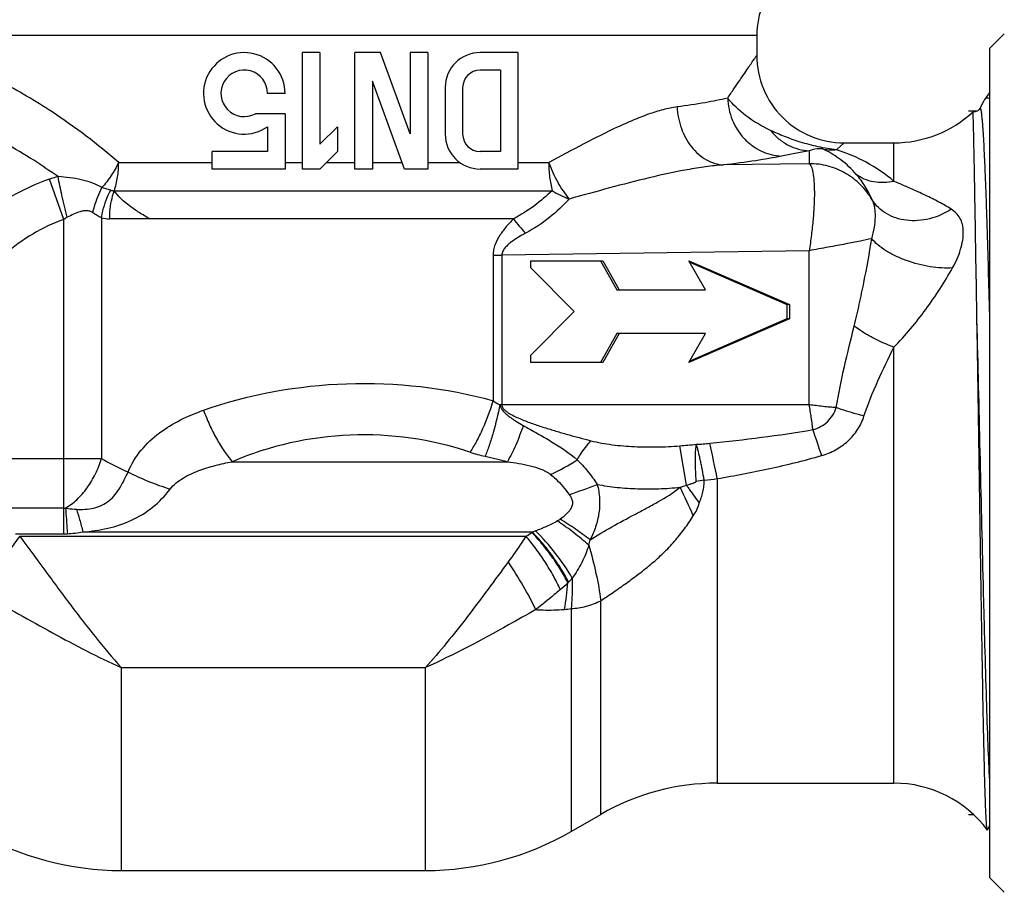
# Model space of a CAD drawing. Units: millimetres. Extents: x 0 to 297, y 0 to 210.
# Drawn here: x 223 to 257, y 89 to 119 of the extents above; entities that cross this region are included whole.
import ezdxf

# ---------------------------------------------------------------- set-up
doc = ezdxf.new("R2010")
doc.units = ezdxf.units.MM
doc.header["$LTSCALE"] = 16.335
doc.layers.get('0').update_dxf_attribs({"linetype": 'CONTINUOUS'})
doc.layers.add('A_STD', color=7, linetype='CONTINUOUS')
doc.layers.add('KOSMETIK', color=7, linetype='CONTINUOUS')

msp = doc.modelspace()

# ---------------------------------------------------------------- linework, layer by layer
at = {"color": 7, "linetype": 'Continuous'}
for p, q in [((248.019, 118.069), (248.019, 117.387)), ((256.019, 117.637), (256.519, 118.137)), ((232.419, 113.487), (232.419, 117.487)), ((233.019, 117.487), (232.419, 117.487)), ((233.019, 117.487), (233.019, 114.336)), ((234.219, 113.487), (234.219, 117.487)), ((235.101, 117.487), (234.219, 117.487)), ((236.119, 114.692), (235.101, 117.487)), ((236.119, 117.487), (236.119, 114.692)), ((236.719, 117.487), (236.119, 117.487)), ((236.719, 117.487), (236.719, 113.487)), ((239.819, 117.487), (238.519, 117.487)), ((239.819, 117.487), (239.819, 113.487)), ((256.019, 89.137), (256.019, 117.637)), ((239.219, 116.887), (238.519, 116.887)), ((239.219, 116.887), (239.219, 114.087)), ((234.819, 116.509), (234.819, 113.487)), ((235.919, 113.487), (234.819, 116.509)), ((231.819, 116.087), (231.219, 116.087)), ((237.319, 116.287), (237.319, 114.687)), ((237.919, 116.287), (237.919, 114.687)), ((255.801, 115.806), (255.677, 115.569)), ((255.809, 115.822), (255.801, 115.806)), ((231.819, 115.387), (230.806, 115.387)), ((231.819, 115.387), (231.819, 113.487)), ((255.444, 115.449), (255.444, 115.449)), ((255.678, 115.569), (255.677, 115.569)), ((231.219, 114.938), (231.219, 114.087)), ((233.619, 114.936), (233.019, 114.336)), ((233.619, 114.936), (233.619, 114.087)), ((251.019, 114.387), (252.73, 114.387)), ((229.319, 113.487), (229.319, 114.087)), ((231.219, 114.087), (229.319, 114.087)), ((233.619, 114.087), (233.019, 113.487)), ((239.219, 114.087), (238.519, 114.087)), ((249.819, 114.112), (249.819, 113.67)), ((226.108, 113.708), (229.319, 113.71)), ((231.819, 113.71), (232.419, 113.71)), ((233.242, 113.71), (234.219, 113.71)), ((234.819, 113.71), (235.838, 113.71)), ((236.719, 113.71), (237.822, 113.71)), ((239.819, 113.71), (240.875, 113.71)), ((249.819, 113.67), (246.879, 113.626)), ((231.819, 113.487), (229.319, 113.487)), ((233.019, 113.487), (232.419, 113.487)), ((234.819, 113.487), (234.219, 113.487)), ((236.719, 113.487), (235.919, 113.487)), ((239.819, 113.487), (238.519, 113.487)), ((224.226, 111.758), (223.733, 113.139)), ((225.954, 112.742), (240.993, 112.742)), ((224.226, 100.956), (224.226, 111.758)), ((225.513, 111.807), (225.513, 103.542)), ((239.661, 111.774), (225.798, 111.774)), ((249.817, 110.681), (239.267, 110.525)), ((249.817, 105.387), (249.817, 110.681)), ((238.964, 110.525), (238.964, 105.528)), ((238.964, 110.525), (239.267, 110.525)), ((239.267, 110.525), (239.267, 105.387)), ((240.264, 110.087), (240.264, 110.337)), ((240.264, 110.337), (242.73, 110.337)), ((242.647, 110.337), (243.216, 109.337)), ((242.73, 110.337), (243.299, 109.337)), ((245.688, 110.337), (249.139, 108.837)), ((246.257, 109.337), (245.688, 110.337)), ((245.715, 110.289), (249.056, 108.837)), ((241.744, 108.587), (240.264, 110.087)), ((243.216, 109.337), (246.257, 109.337)), ((240.264, 107.087), (241.744, 108.587)), ((249.139, 108.837), (249.056, 108.837)), ((249.056, 108.837), (249.056, 108.337)), ((249.139, 108.837), (249.139, 108.337)), ((249.139, 108.337), (245.688, 106.837)), ((249.056, 108.337), (245.715, 106.885)), ((249.139, 108.337), (249.056, 108.337)), ((243.216, 107.837), (242.647, 106.837)), ((243.299, 107.837), (242.73, 106.837)), ((246.257, 107.837), (243.216, 107.837)), ((245.688, 106.837), (246.257, 107.837)), ((240.264, 106.837), (240.264, 107.087)), ((242.73, 106.837), (240.264, 106.837)), ((249.817, 105.387), (239.196, 105.387)), ((245.602, 102.623), (245.372, 103.978)), ((221.603, 103.542), (225.513, 103.542)), ((230.005, 103.432), (239.455, 103.432)), ((224.226, 101.837), (221.824, 101.837)), ((222.563, 100.956), (224.226, 100.956)), ((222.708, 100.868), (240.094, 100.868)), ((224.877, 101.018), (240.31, 101.018)), ((226.198, 96.359), (236.643, 96.359)), ((246.662, 92.387), (252.73, 92.387)), ((241.643, 90.727), (242.662, 91.315)), ((255.944, 90.781), (255.936, 90.778)), ((255.944, 90.781), (256.019, 90.924)), ((226.198, 89.387), (236.643, 89.387)), ((256.019, 89.137), (256.519, 88.637))]:
    msp.add_line(p, q, dxfattribs=at)
for centre, radius, start, end in [((251.019, 118.069), 3, 136.3538, 180), ((230.419, 116.087), 1.4, 0, 304.8499), ((238.519, 116.287), 1.2, 90, 180), ((230.419, 116.087), 0.8, 0, 298.955), ((238.519, 116.287), 0.6, 90, 180), ((252.73, 118.387), 4, 270, 312.7222), ((238.519, 114.687), 1.2, 180, 270), ((238.519, 114.687), 0.6, 180, 270), ((224.845, 109.919), 3.406, 103.9338, 109.0579), ((225.954, 113.195), 0.453, 254.3731, 269.9677), ((242.682, 115.443), 3.185, 237.983, 249.6908), ((225.797, 112.997), 1.223, 256.5366, 270.0188), ((245.128, 116.022), 6.924, 217.8465, 223.1908), ((490.766, 185.454), 254.057, 198.57336, 198.78551), ((234.519, 92.855), 11.5, 71.4861, 113.1112), ((237.566, 194.99), 91.345, 274.90186, 275.25787), ((245.467, 113.342), 9.325, 272.8898, 275.8132), ((81.753, 69.416), 168.264, 11.46107, 11.88332), ((232.671, 116.462), 14.771, 241.0117, 244.9968), ((239.6, 108.029), 4.502, 251.4874, 258.3577), ((238.678, 108.157), 5.635, 293.6529, 304.2914), ((231.094, 200.099), 98.464, 278.67363, 278.83367), ((245.358, 113.016), 10.249, 274.7936, 277.3092), ((236.037, 118.845), 17.449, 288.5212, 291.8791), ((48.44, 11.215), 217.097, 24.59565, 24.88044), ((224.226, 102.938), 1.101, 269.9999, 272.7316), ((224.226, 103.433), 2.478, 269.9999, 272.7316), ((237.626, 104.661), 4.525, 303.0598, 306.0826), ((237.111, 105.367), 5.399, 306.0895, 306.3436), ((238.955, 105.164), 4.362, 288.0998, 289.5683), ((239.006, 101.496), 3.376, 343.9512, 347.2234), ((238.597, 102.18), 4.134, 315.7255, 318.2795), ((237.269, 103.789), 6.213, 310.116, 313.3441), ((230.611, 100.221), 10.964, 350.2003, 355.024), ((236.907, 103.833), 6.497, 315.398, 315.6949), ((241.186, 101.24), 2.893, 274.532, 279.0918), ((252.73, 88.387), 4, 36.7124, 90)]:
    msp.add_arc(centre, radius, start, end, dxfattribs=at)
for points, knots in [([(226.108, 113.708), (225.387, 114.339), (224.069, 115.336), (222.651, 116.178), (222.042, 116.498)], [0, 0, 0, 0, 0.582449, 1, 1, 1, 1]), ([(247.02, 115.925), (246.766, 115.862), (246.189, 115.748), (245.608, 115.662), (245.284, 115.619)], [0, 0, 0, 0, 0.444873, 1, 1, 1, 1]), ([(247.02, 115.925), (247.027, 115.67), (247.134, 115.162), (247.479, 114.616), (247.853, 114.282), (248.17, 114.092), (248.513, 113.97), (248.753, 113.937), (248.872, 113.933)], [0, 0, 0, 0, 0.256498, 0.510317, 0.635427, 0.758619, 0.880079, 1, 1, 1, 1]), ([(248.491, 114.812), (248.189, 114.953), (247.653, 115.271), (247.195, 115.699), (247.02, 115.925)], [0, 0, 0, 0, 0.537603, 1, 1, 1, 1]), ([(255.844, 115.877), (255.841, 115.873), (255.828, 115.856), (255.817, 115.837), (255.809, 115.822)], [0, 0, 0, 0, 0.224748, 1, 1, 1, 1]), ([(256.018, 115.897), (256.002, 115.906), (255.972, 115.921), (255.924, 115.929), (255.878, 115.913), (255.855, 115.89), (255.844, 115.877)], [0, 0, 0, 0, 0.280062, 0.512658, 0.734781, 1, 1, 1, 1]), ([(245.284, 115.619), (245.123, 115.597), (244.789, 115.528), (244.285, 115.369), (243.759, 115.163), (243.015, 114.831), (242.052, 114.341), (241.277, 113.923), (240.875, 113.71)], [0, 0, 0, 0, 0.101363, 0.211063, 0.328405, 0.45251, 0.717507, 1, 1, 1, 1]), ([(245.284, 115.619), (245.295, 115.368), (245.39, 114.875), (245.736, 114.235), (246.173, 113.845), (246.571, 113.672), (246.777, 113.633), (246.879, 113.626)], [0, 0, 0, 0, 0.271818, 0.533304, 0.775319, 0.889484, 1, 1, 1, 1]), ([(255.678, 115.569), (255.664, 115.544), (255.636, 115.51), (255.586, 115.478), (255.543, 115.459), (255.494, 115.446), (255.46, 115.447), (255.443, 115.449)], [0, 0, 0, 0, 0.311264, 0.459978, 0.632661, 0.815326, 1, 1, 1, 1]), ([(255.581, 108.263), (255.572, 108.776), (255.556, 109.756), (255.536, 110.95), (255.522, 111.832), (255.511, 112.429), (255.502, 112.979), (255.493, 113.479), (255.484, 113.926), (255.476, 114.319), (255.47, 114.61), (255.465, 114.815), (255.462, 114.946), (255.459, 115.062), (255.456, 115.163), (255.453, 115.248), (255.451, 115.318), (255.449, 115.367), (255.448, 115.398), (255.447, 115.416), (255.446, 115.429), (255.445, 115.44), (255.444, 115.445), (255.444, 115.449), (255.444, 115.449)], [0, 0, 0, 0, 0.213939, 0.40926, 0.498637, 0.581881, 0.658555, 0.72825, 0.790615, 0.845317, 0.892083, 0.912411, 0.930664, 0.946822, 0.960867, 0.972781, 0.982547, 0.990153, 0.993146, 0.995598, 0.997509, 0.998878, 0.999707, 1, 1, 1, 1]), ([(256.019, 108.485), (256.005, 109.012), (255.978, 110.015), (255.942, 111.236), (255.913, 112.132), (255.892, 112.734), (255.871, 113.285), (255.849, 113.782), (255.828, 114.222), (255.807, 114.603), (255.789, 114.882), (255.774, 115.074), (255.764, 115.194), (255.753, 115.298), (255.743, 115.386), (255.732, 115.457), (255.723, 115.506), (255.715, 115.537), (255.71, 115.554), (255.705, 115.567), (255.7, 115.576), (255.694, 115.582), (255.684, 115.582), (255.68, 115.574), (255.678, 115.569)], [0, 0, 0, 0, 0.2214, 0.422322, 0.513708, 0.598374, 0.675848, 0.745713, 0.807588, 0.861133, 0.90607, 0.925228, 0.942147, 0.95681, 0.9692, 0.979304, 0.987116, 0.99017, 0.992663, 0.994607, 0.996029, 0.997004, 0.997753, 1, 1, 1, 1]), ([(224.025, 113.225), (223.75, 113.418), (222.836, 114.031), (221.879, 114.578), (221.198, 114.927)], [0, 0, 0, 0, 0.305223, 1, 1, 1, 1]), ([(248.491, 114.812), (248.574, 114.708), (248.759, 114.519), (249.085, 114.3), (249.442, 114.157), (249.694, 114.118), (249.819, 114.112)], [0, 0, 0, 0, 0.257763, 0.510175, 0.757254, 1, 1, 1, 1]), ([(250.757, 114.144), (250.546, 114.168), (250.126, 114.242), (249.53, 114.401), (248.984, 114.593), (248.648, 114.738), (248.491, 114.812)], [0, 0, 0, 0, 0.268488, 0.53819, 0.779877, 1, 1, 1, 1]), ([(249.819, 114.112), (249.656, 114.083), (249.34, 114.026), (249.024, 113.965), (248.872, 113.933)], [0, 0, 0, 0, 0.51489, 1, 1, 1, 1]), ([(250.34, 114.151), (250.242, 114.198), (250.049, 114.181), (249.883, 114.134), (249.819, 114.112)], [0, 0, 0, 0, 0.616174, 1, 1, 1, 1]), ([(250.757, 114.144), (250.722, 114.14), (250.583, 114.128), (250.443, 114.135), (250.34, 114.151)], [0, 0, 0, 0, 0.252761, 1, 1, 1, 1]), ([(251.436, 113.304), (251.277, 113.487), (250.937, 113.808), (250.54, 114.055), (250.34, 114.151)], [0, 0, 0, 0, 0.521608, 1, 1, 1, 1]), ([(252.73, 113.064), (252.438, 113.315), (251.811, 113.744), (251.11, 114.036), (250.757, 114.144)], [0, 0, 0, 0, 0.509767, 1, 1, 1, 1]), ([(226.104, 113.71), (226.033, 113.555), (225.905, 113.33), (225.702, 113.05), (225.592, 112.915), (225.534, 112.849)], [0, 0, 0, 0, 0.493986, 0.74712, 1, 1, 1, 1]), ([(225.954, 112.742), (225.979, 112.817), (226.024, 112.972), (226.074, 113.211), (226.102, 113.459), (226.104, 113.626), (226.104, 113.71)], [0, 0, 0, 0, 0.241586, 0.490529, 0.744022, 1, 1, 1, 1]), ([(240.875, 113.71), (240.959, 113.478), (241.159, 113.039), (241.427, 112.636), (241.576, 112.455)], [0, 0, 0, 0, 0.513177, 1, 1, 1, 1]), ([(240.875, 113.71), (240.875, 113.543), (240.894, 113.217), (240.953, 112.896), (240.993, 112.742)], [0, 0, 0, 0, 0.512528, 1, 1, 1, 1]), ([(246.879, 113.626), (246.673, 113.612), (246.255, 113.567), (245.399, 113.429), (244.298, 113.187), (242.951, 112.837), (242.039, 112.583), (241.576, 112.455)], [0, 0, 0, 0, 0.113822, 0.231841, 0.478126, 0.735076, 1, 1, 1, 1]), ([(248.872, 113.933), (248.58, 113.87), (247.917, 113.755), (247.25, 113.669), (246.879, 113.626)], [0, 0, 0, 0, 0.444359, 1, 1, 1, 1]), ([(249.819, 113.67), (249.834, 113.66), (249.863, 113.629), (249.896, 113.563), (249.925, 113.474), (249.96, 113.309), (249.989, 113.046), (250, 112.673), (249.989, 112.234), (249.954, 111.745), (249.896, 111.221), (249.848, 110.862), (249.817, 110.681)], [0, 0, 0, 0, 0.017533, 0.041229, 0.072077, 0.110306, 0.208279, 0.3325, 0.478884, 0.642482, 0.818057, 1, 1, 1, 1]), ([(251.982, 112.427), (251.873, 112.615), (251.605, 112.963), (251.081, 113.362), (250.473, 113.613), (250.036, 113.67), (249.819, 113.67)], [0, 0, 0, 0, 0.249689, 0.499599, 0.749723, 1, 1, 1, 1]), ([(252.73, 113.064), (252.501, 113.013), (252.145, 112.998), (251.71, 113.128), (251.521, 113.239), (251.436, 113.304)], [0, 0, 0, 0, 0.518912, 0.763263, 1, 1, 1, 1]), ([(251.982, 112.427), (251.912, 112.584), (251.752, 112.891), (251.55, 113.173), (251.436, 113.304)], [0, 0, 0, 0, 0.497014, 1, 1, 1, 1]), ([(223.733, 113.139), (223.271, 112.979), (222.376, 112.571), (221.572, 112.005), (221.198, 111.69)], [0, 0, 0, 0, 0.500002, 1, 1, 1, 1]), ([(224.343, 111.83), (224.279, 112.082), (224.167, 112.545), (224.066, 113.012), (224.025, 113.225)], [0, 0, 0, 0, 0.544845, 1, 1, 1, 1]), ([(225.535, 112.85), (225.424, 112.912), (225.191, 113.018), (224.819, 113.129), (224.428, 113.194), (224.161, 113.218), (224.025, 113.225)], [0, 0, 0, 0, 0.242622, 0.488056, 0.739789, 1, 1, 1, 1]), ([(254.696, 112.107), (254.558, 112.194), (254.265, 112.361), (253.795, 112.595), (253.278, 112.829), (252.917, 112.982), (252.73, 113.064)], [0, 0, 0, 0, 0.223232, 0.46198, 0.719659, 1, 1, 1, 1]), ([(225.217, 111.987), (225.235, 112.062), (225.317, 112.358), (225.431, 112.646), (225.534, 112.851)], [0, 0, 0, 0, 0.251529, 1, 1, 1, 1]), ([(225.513, 111.807), (225.526, 111.89), (225.594, 112.219), (225.714, 112.537), (225.832, 112.759)], [0, 0, 0, 0, 0.251442, 1, 1, 1, 1]), ([(225.832, 112.759), (225.808, 112.765), (225.708, 112.794), (225.609, 112.824), (225.534, 112.849)], [0, 0, 0, 0, 0.238094, 1, 1, 1, 1]), ([(225.798, 111.774), (225.798, 111.858), (225.811, 112.185), (225.874, 112.512), (225.954, 112.742)], [0, 0, 0, 0, 0.256501, 1, 1, 1, 1]), ([(227.176, 111.774), (227.052, 111.843), (226.815, 111.985), (226.384, 112.28), (226.094, 112.54), (225.954, 112.742)], [0, 0, 0, 0, 0.270438, 0.529435, 1, 1, 1, 1]), ([(240.993, 112.742), (240.8, 112.564), (240.385, 112.202), (239.918, 111.905), (239.661, 111.774)], [0, 0, 0, 0, 0.476128, 1, 1, 1, 1]), ([(241.576, 112.455), (241.369, 112.231), (240.906, 111.791), (240.372, 111.439), (240.08, 111.283)], [0, 0, 0, 0, 0.480355, 1, 1, 1, 1]), ([(251.969, 111.093), (252.008, 111.221), (252.066, 111.472), (252.11, 111.92), (252.069, 112.251), (251.982, 112.427)], [0, 0, 0, 0, 0.296877, 0.565434, 1, 1, 1, 1]), ([(254.696, 112.107), (254.469, 111.958), (254.089, 111.79), (253.558, 111.705), (253.168, 111.713), (252.799, 111.792), (252.467, 111.94), (252.187, 112.152), (252.041, 112.332), (251.982, 112.427)], [0, 0, 0, 0, 0.269399, 0.401949, 0.53072, 0.654715, 0.77368, 0.888343, 1, 1, 1, 1]), ([(225.217, 111.987), (225.186, 112.007), (225.119, 112.039), (225.008, 112.057), (224.894, 112.049), (224.742, 112.013), (224.558, 111.937), (224.415, 111.866), (224.343, 111.83)], [0, 0, 0, 0, 0.117898, 0.237134, 0.359164, 0.484115, 0.739823, 1, 1, 1, 1]), ([(225.513, 111.807), (225.489, 111.821), (225.44, 111.848), (225.367, 111.892), (225.292, 111.939), (225.241, 111.969), (225.217, 111.987)], [0, 0, 0, 0, 0.239144, 0.486087, 0.739928, 1, 1, 1, 1]), ([(254.743, 110.089), (254.857, 110.292), (254.996, 110.606), (255.097, 111.032), (255.12, 111.322), (255.09, 111.581), (255.007, 111.802), (254.872, 111.979), (254.757, 112.068), (254.696, 112.107)], [0, 0, 0, 0, 0.313767, 0.457809, 0.588242, 0.703506, 0.806125, 0.902517, 1, 1, 1, 1]), ([(224.226, 111.758), (223.854, 111.625), (223.135, 111.285), (222.495, 110.815), (222.198, 110.554)], [0, 0, 0, 0, 0.499964, 1, 1, 1, 1]), ([(239.661, 111.774), (239.577, 111.688), (239.413, 111.51), (239.192, 111.22), (239.046, 110.949), (238.977, 110.712), (238.964, 110.587), (238.964, 110.525)], [0, 0, 0, 0, 0.246418, 0.495027, 0.746054, 0.872803, 1, 1, 1, 1]), ([(240.08, 111.283), (239.997, 111.238), (239.831, 111.145), (239.631, 111.014), (239.481, 110.894), (239.379, 110.791), (239.294, 110.672), (239.267, 110.574), (239.267, 110.525)], [0, 0, 0, 0, 0.247482, 0.496091, 0.621034, 0.746567, 0.872929, 1, 1, 1, 1]), ([(251.969, 111.093), (251.839, 111.065), (251.54, 111.004), (251.144, 110.927), (250.776, 110.857), (250.358, 110.778), (250.036, 110.723), (249.817, 110.681)], [0, 0, 0, 0, 0.181942, 0.417992, 0.552414, 0.695463, 1, 1, 1, 1]), ([(251.365, 108.091), (251.428, 108.34), (251.543, 108.84), (251.75, 109.84), (251.887, 110.592), (251.969, 111.093)], [0, 0, 0, 0, 0.25164, 0.502483, 1, 1, 1, 1]), ([(254.743, 110.089), (254.62, 110.081), (254.362, 110.081), (253.829, 110.139), (253.294, 110.278), (252.794, 110.486), (252.461, 110.666), (252.184, 110.865), (252.031, 111.016), (251.969, 111.093)], [0, 0, 0, 0, 0.121874, 0.253868, 0.529421, 0.663669, 0.789217, 0.902276, 1, 1, 1, 1]), ([(252.73, 107.367), (252.927, 107.57), (253.306, 107.99), (253.83, 108.659), (254.311, 109.359), (254.604, 109.843), (254.743, 110.089)], [0, 0, 0, 0, 0.249414, 0.499848, 0.750361, 1, 1, 1, 1]), ([(255.936, 90.778), (255.934, 90.782), (255.93, 90.795), (255.925, 90.819), (255.92, 90.856), (255.915, 90.903), (255.91, 90.963), (255.902, 91.065), (255.894, 91.221), (255.883, 91.442), (255.873, 91.707), (255.862, 92.016), (255.852, 92.368), (255.841, 92.76), (255.826, 93.362), (255.807, 94.204), (255.786, 95.315), (255.764, 96.546), (255.742, 97.879), (255.72, 99.295), (255.697, 100.77), (255.667, 102.791), (255.629, 105.293), (255.598, 107.288), (255.581, 108.263)], [0, 0, 0, 0, 0.000787, 0.002216, 0.0043, 0.007043, 0.010446, 0.014507, 0.02459, 0.037257, 0.052468, 0.070168, 0.090293, 0.112773, 0.137524, 0.193469, 0.257301, 0.328065, 0.404696, 0.486027, 0.570816, 0.657763, 0.832716, 1, 1, 1, 1]), ([(256.019, 92.474), (255.997, 92.882), (255.958, 93.814), (255.905, 95.367), (255.852, 97.209), (255.778, 100.043), (255.691, 103.752), (255.62, 106.766), (255.581, 108.263)], [0, 0, 0, 0, 0.07755, 0.177149, 0.295225, 0.427535, 0.715499, 1, 1, 1, 1]), ([(250.747, 105.289), (250.825, 105.764), (251.021, 106.701), (251.25, 107.629), (251.365, 108.091)], [0, 0, 0, 0, 0.50258, 1, 1, 1, 1]), ([(252.73, 107.367), (252.475, 107.46), (252.107, 107.621), (251.66, 107.879), (251.458, 108.019), (251.365, 108.091)], [0, 0, 0, 0, 0.525034, 0.773402, 1, 1, 1, 1]), ([(251.7, 104.997), (251.833, 105.412), (252.164, 106.21), (252.542, 106.985), (252.73, 107.367)], [0, 0, 0, 0, 0.505783, 1, 1, 1, 1]), ([(229.023, 105.2), (230.595, 105.75), (233.949, 106.364), (237.337, 105.975), (238.964, 105.528)], [0, 0, 0, 0, 0.49653, 1, 1, 1, 1]), ([(238.964, 105.528), (238.865, 105.198), (238.69, 104.723), (238.406, 104.141), (238.25, 103.879), (238.17, 103.76)], [0, 0, 0, 0, 0.530926, 0.778077, 1, 1, 1, 1]), ([(238.964, 105.528), (238.982, 105.514), (239.056, 105.461), (239.134, 105.416), (239.196, 105.387)], [0, 0, 0, 0, 0.248519, 1, 1, 1, 1]), ([(226.428, 103.076), (226.541, 103.347), (226.849, 103.849), (227.487, 104.442), (228.223, 104.886), (228.753, 105.105), (229.023, 105.2)], [0, 0, 0, 0, 0.255665, 0.503568, 0.750281, 1, 1, 1, 1]), ([(229.023, 105.2), (229.084, 105.031), (229.219, 104.701), (229.454, 104.231), (229.713, 103.806), (229.906, 103.548), (230.005, 103.432)], [0, 0, 0, 0, 0.264599, 0.526374, 0.774696, 1, 1, 1, 1]), ([(239.196, 105.387), (239.132, 105.064), (239.021, 104.596), (238.84, 104.01), (238.742, 103.743), (238.691, 103.619)], [0, 0, 0, 0, 0.536797, 0.78243, 1, 1, 1, 1]), ([(239.196, 105.387), (239.201, 105.377), (239.209, 105.355), (239.219, 105.321), (239.234, 105.289), (239.256, 105.248), (239.287, 105.199), (239.333, 105.146), (239.381, 105.097), (239.45, 105.036), (239.54, 104.966), (239.652, 104.888), (239.804, 104.79), (239.92, 104.72), (239.998, 104.675)], [0, 0, 0, 0, 0.03198, 0.064076, 0.096021, 0.127962, 0.191436, 0.254637, 0.317546, 0.380272, 0.505191, 0.629574, 0.753487, 1, 1, 1, 1]), ([(239.267, 105.387), (239.267, 105.351), (239.293, 105.279), (239.367, 105.2), (239.452, 105.133), (239.573, 105.057), (239.731, 104.976), (239.99, 104.863), (240.32, 104.739), (240.719, 104.606), (241.12, 104.483), (241.521, 104.367), (241.921, 104.257), (242.188, 104.187), (242.322, 104.153)], [0, 0, 0, 0, 0.032234, 0.064324, 0.096198, 0.127959, 0.191249, 0.254345, 0.380059, 0.505214, 0.62981, 0.753828, 0.877237, 1, 1, 1, 1]), ([(249.941, 104.533), (249.927, 104.672), (249.89, 104.958), (249.847, 105.242), (249.817, 105.387)], [0, 0, 0, 0, 0.486935, 1, 1, 1, 1]), ([(250.747, 105.289), (250.673, 105.292), (250.522, 105.304), (250.292, 105.328), (250.057, 105.357), (249.898, 105.377), (249.817, 105.387)], [0, 0, 0, 0, 0.238463, 0.48581, 0.740243, 1, 1, 1, 1]), ([(249.941, 104.533), (250.035, 104.555), (250.217, 104.624), (250.531, 104.85), (250.69, 105.108), (250.747, 105.289)], [0, 0, 0, 0, 0.251926, 0.503439, 1, 1, 1, 1]), ([(251.7, 104.997), (251.617, 105.019), (251.297, 105.107), (250.979, 105.207), (250.747, 105.289)], [0, 0, 0, 0, 0.258539, 1, 1, 1, 1]), ([(250.242, 103.641), (250.408, 103.689), (250.731, 103.821), (251.157, 104.123), (251.496, 104.519), (251.647, 104.833), (251.7, 104.997)], [0, 0, 0, 0, 0.250749, 0.501251, 0.751214, 1, 1, 1, 1]), ([(239.998, 104.675), (239.922, 104.446), (239.761, 104.022), (239.562, 103.615), (239.455, 103.432)], [0, 0, 0, 0, 0.532942, 1, 1, 1, 1]), ([(239.998, 104.675), (240.162, 104.581), (240.489, 104.4), (241.125, 104.037), (241.581, 103.734), (241.853, 103.501)], [0, 0, 0, 0, 0.257312, 0.51023, 1, 1, 1, 1]), ([(246.411, 104.065), (247.002, 104.125), (248.181, 104.26), (249.356, 104.432), (249.941, 104.533)], [0, 0, 0, 0, 0.500078, 1, 1, 1, 1]), ([(241.853, 103.501), (241.888, 103.561), (242.028, 103.789), (242.189, 104.005), (242.322, 104.153)], [0, 0, 0, 0, 0.258045, 1, 1, 1, 1]), ([(242.322, 104.153), (242.564, 104.091), (243.061, 104.004), (243.821, 103.942), (244.594, 103.931), (245.112, 103.956), (245.372, 103.978)], [0, 0, 0, 0, 0.244115, 0.492854, 0.745179, 1, 1, 1, 1]), ([(245.943, 102.761), (245.934, 102.876), (245.923, 103.048), (245.914, 103.275), (245.91, 103.439), (245.911, 103.597), (245.915, 103.725), (245.921, 103.823), (245.927, 103.894), (245.939, 103.961), (245.942, 104.007), (245.937, 104.029)], [0, 0, 0, 0, 0.273451, 0.406546, 0.535934, 0.660724, 0.780174, 0.837582, 0.893518, 0.94844, 1, 1, 1, 1]), ([(246.215, 102.803), (246.194, 102.916), (246.162, 103.084), (246.119, 103.306), (246.086, 103.465), (246.052, 103.618), (246.023, 103.741), (246, 103.835), (245.982, 103.903), (245.967, 103.969), (245.95, 104.011), (245.937, 104.029)], [0, 0, 0, 0, 0.274457, 0.407931, 0.537549, 0.662341, 0.781441, 0.838504, 0.893869, 0.947783, 1, 1, 1, 1]), ([(224.279, 101.838), (224.419, 101.917), (224.693, 102.126), (225.04, 102.528), (225.325, 103.008), (225.461, 103.361), (225.513, 103.542)], [0, 0, 0, 0, 0.225461, 0.474827, 0.737384, 1, 1, 1, 1]), ([(238.691, 103.619), (238.756, 103.606), (238.885, 103.58), (239.14, 103.519), (239.33, 103.469), (239.455, 103.432)], [0, 0, 0, 0, 0.251802, 0.50242, 1, 1, 1, 1]), ([(241.853, 103.501), (241.979, 103.375), (242.224, 103.105), (242.435, 102.808), (242.539, 102.653)], [0, 0, 0, 0, 0.487424, 1, 1, 1, 1]), ([(246.662, 102.85), (247.265, 102.954), (248.466, 103.182), (249.655, 103.472), (250.242, 103.641)], [0, 0, 0, 0, 0.500004, 1, 1, 1, 1]), ([(227.873, 102.488), (227.933, 102.567), (228.075, 102.707), (228.401, 102.931), (228.854, 103.136), (229.422, 103.31), (229.809, 103.395), (230.005, 103.432)], [0, 0, 0, 0, 0.125243, 0.249909, 0.4988, 0.748758, 1, 1, 1, 1]), ([(239.455, 103.432), (239.586, 103.415), (239.847, 103.377), (240.233, 103.3), (240.605, 103.19), (240.839, 103.073), (240.939, 102.995)], [0, 0, 0, 0, 0.253644, 0.5059, 0.755505, 1, 1, 1, 1]), ([(224.658, 101.797), (224.755, 101.792), (224.953, 101.79), (225.248, 101.828), (225.533, 101.923), (225.787, 102.084), (225.995, 102.301), (226.218, 102.629), (226.345, 102.897), (226.428, 103.076)], [0, 0, 0, 0, 0.123635, 0.248907, 0.374666, 0.500227, 0.625639, 0.751416, 1, 1, 1, 1]), ([(226.428, 103.076), (226.65, 102.962), (227.126, 102.749), (227.615, 102.571), (227.873, 102.488)], [0, 0, 0, 0, 0.47995, 1, 1, 1, 1]), ([(240.939, 102.995), (241, 102.947), (241.239, 102.739), (241.434, 102.489), (241.579, 102.3)], [0, 0, 0, 0, 0.245169, 1, 1, 1, 1]), ([(246.044, 102.002), (246.068, 102.066), (246.113, 102.196), (246.171, 102.394), (246.211, 102.596), (246.217, 102.734), (246.215, 102.803)], [0, 0, 0, 0, 0.249833, 0.499822, 0.749903, 1, 1, 1, 1]), ([(224.877, 101.018), (225.163, 101.041), (225.733, 101.119), (226.557, 101.386), (227.295, 101.844), (227.698, 102.26), (227.873, 102.488)], [0, 0, 0, 0, 0.250602, 0.499815, 0.749614, 1, 1, 1, 1]), ([(242.539, 102.653), (242.58, 102.495), (242.635, 102.169), (242.615, 101.674), (242.497, 101.196), (242.37, 100.895), (242.298, 100.749)], [0, 0, 0, 0, 0.250747, 0.501923, 0.752059, 1, 1, 1, 1]), ([(242.298, 100.749), (242.542, 100.905), (243.047, 101.204), (243.697, 101.551), (244.226, 101.832), (244.76, 102.122), (245.15, 102.363), (245.388, 102.554)], [0, 0, 0, 0, 0.242638, 0.491292, 0.617438, 0.744485, 1, 1, 1, 1]), ([(242.539, 102.653), (242.765, 102.609), (243.229, 102.541), (243.937, 102.494), (244.66, 102.495), (245.145, 102.528), (245.388, 102.554)], [0, 0, 0, 0, 0.241796, 0.490323, 0.743758, 1, 1, 1, 1]), ([(245.602, 102.623), (245.632, 102.632), (245.676, 102.645), (245.736, 102.664), (245.78, 102.679), (245.824, 102.694), (245.86, 102.708), (245.889, 102.72), (245.91, 102.73), (245.929, 102.741), (245.944, 102.754), (245.943, 102.761)], [0, 0, 0, 0, 0.250438, 0.375657, 0.500876, 0.626094, 0.751308, 0.813917, 0.876527, 0.939119, 1, 1, 1, 1]), ([(245.602, 102.623), (245.639, 102.571), (245.786, 102.364), (245.933, 102.157), (246.044, 102.002)], [0, 0, 0, 0, 0.250874, 1, 1, 1, 1]), ([(241.579, 102.3), (241.606, 102.266), (241.654, 102.192), (241.694, 102.066), (241.687, 101.933), (241.636, 101.811), (241.559, 101.705), (241.438, 101.581), (241.335, 101.503), (241.264, 101.454)], [0, 0, 0, 0, 0.125278, 0.250983, 0.376446, 0.501921, 0.627047, 0.751709, 1, 1, 1, 1]), ([(224.279, 101.838), (224.31, 101.833), (224.436, 101.815), (224.562, 101.802), (224.658, 101.797)], [0, 0, 0, 0, 0.248348, 1, 1, 1, 1]), ([(224.279, 101.838), (224.291, 101.71), (224.314, 101.416), (224.334, 101.123), (224.344, 100.958)], [0, 0, 0, 0, 0.439328, 1, 1, 1, 1]), ([(224.658, 101.797), (224.697, 101.681), (224.774, 101.423), (224.842, 101.162), (224.877, 101.018)], [0, 0, 0, 0, 0.451605, 1, 1, 1, 1]), ([(245.84, 101.574), (245.88, 101.642), (245.981, 101.769), (246.015, 101.928), (246.044, 102.002)], [0, 0, 0, 0, 0.500256, 1, 1, 1, 1]), ([(242.298, 100.749), (242.136, 100.876), (241.797, 101.121), (241.445, 101.346), (241.264, 101.454)], [0, 0, 0, 0, 0.493922, 1, 1, 1, 1]), ([(242.662, 98.657), (242.809, 98.756), (243.106, 98.955), (243.547, 99.263), (243.984, 99.587), (244.412, 99.927), (244.82, 100.292), (245.195, 100.692), (245.537, 101.119), (245.744, 101.419), (245.84, 101.574)], [0, 0, 0, 0, 0.122232, 0.246202, 0.371313, 0.497116, 0.623035, 0.748837, 0.874527, 1, 1, 1, 1]), ([(241.172, 101.395), (241.053, 101.324), (240.804, 101.201), (240.546, 101.1), (240.416, 101.054)], [0, 0, 0, 0, 0.500271, 1, 1, 1, 1]), ([(242.25, 100.562), (242.083, 100.713), (241.733, 101.003), (241.363, 101.268), (241.172, 101.395)], [0, 0, 0, 0, 0.494027, 1, 1, 1, 1]), ([(222.708, 100.868), (222.589, 100.716), (222.358, 100.394), (222.044, 99.887), (221.768, 99.365), (221.612, 99.009), (221.544, 98.834)], [0, 0, 0, 0, 0.246625, 0.50485, 0.760604, 1, 1, 1, 1]), ([(222.708, 100.868), (222.988, 100.498), (223.55, 99.732), (224.399, 98.574), (225.275, 97.434), (225.886, 96.704), (226.198, 96.359)], [0, 0, 0, 0, 0.244052, 0.499766, 0.755206, 1, 1, 1, 1]), ([(240.094, 100.868), (240.046, 100.797), (239.845, 100.503), (239.643, 100.211), (239.484, 99.994)], [0, 0, 0, 0, 0.243142, 1, 1, 1, 1]), ([(241.272, 99.038), (241.199, 99.198), (241.035, 99.522), (240.753, 99.994), (240.44, 100.448), (240.211, 100.733), (240.094, 100.868)], [0, 0, 0, 0, 0.242661, 0.498124, 0.754543, 1, 1, 1, 1]), ([(241.533, 99.27), (241.455, 99.425), (241.28, 99.734), (240.982, 100.182), (240.652, 100.61), (240.413, 100.878), (240.291, 101.004)], [0, 0, 0, 0, 0.242565, 0.497531, 0.753755, 1, 1, 1, 1]), ([(241.557, 99.295), (241.478, 99.448), (241.303, 99.756), (241.004, 100.201), (240.672, 100.627), (240.433, 100.893), (240.31, 101.018)], [0, 0, 0, 0, 0.242595, 0.497519, 0.753708, 1, 1, 1, 1]), ([(241.682, 99.429), (241.515, 99.727), (241.125, 100.298), (240.666, 100.814), (240.416, 101.054)], [0, 0, 0, 0, 0.496243, 1, 1, 1, 1]), ([(242.25, 100.562), (242.219, 100.461), (242.148, 100.26), (242.014, 99.97), (241.859, 99.693), (241.743, 99.516), (241.682, 99.429)], [0, 0, 0, 0, 0.250949, 0.501265, 0.750946, 1, 1, 1, 1]), ([(242.25, 100.562), (242.344, 100.243), (242.506, 99.612), (242.621, 98.971), (242.662, 98.657)], [0, 0, 0, 0, 0.512594, 1, 1, 1, 1]), ([(239.484, 99.994), (239.022, 99.365), (238.335, 98.422), (237.384, 97.213), (236.893, 96.634), (236.643, 96.359)], [0, 0, 0, 0, 0.506922, 0.758463, 1, 1, 1, 1]), ([(240.431, 98.35), (240.296, 98.628), (239.997, 99.186), (239.664, 99.724), (239.484, 99.994)], [0, 0, 0, 0, 0.487602, 1, 1, 1, 1]), ([(241.682, 99.429), (241.683, 99.341), (241.683, 98.991), (241.666, 98.642), (241.643, 98.383)], [0, 0, 0, 0, 0.254025, 1, 1, 1, 1]), ([(221.544, 98.834), (221.924, 98.625), (222.687, 98.194), (224.219, 97.333), (225.394, 96.72), (226.198, 96.359)], [0, 0, 0, 0, 0.246573, 0.498656, 1, 1, 1, 1]), ([(241.272, 99.038), (241.203, 98.98), (240.927, 98.746), (240.647, 98.517), (240.431, 98.35)], [0, 0, 0, 0, 0.247515, 1, 1, 1, 1]), ([(241.643, 98.383), (241.816, 98.393), (242.167, 98.452), (242.5, 98.579), (242.662, 98.657)], [0, 0, 0, 0, 0.488798, 1, 1, 1, 1]), ([(240.431, 98.35), (240.12, 98.175), (238.878, 97.474), (237.619, 96.797), (236.643, 96.359)], [0, 0, 0, 0, 0.249974, 1, 1, 1, 1]), ([(240.431, 98.35), (240.514, 98.345), (240.841, 98.329), (241.17, 98.336), (241.415, 98.355)], [0, 0, 0, 0, 0.253326, 1, 1, 1, 1])]:
    msp.add_open_spline(points, degree=3, knots=knots, dxfattribs=at)
for points in [[(224.343, 111.83), (224.302, 111.809), (224.263, 111.785), (224.226, 111.758)], [(245.388, 102.554), (245.46, 102.574), (245.532, 102.596), (245.602, 102.623)], [(241.264, 101.454), (241.234, 101.433), (241.203, 101.414), (241.172, 101.395)], [(224.344, 100.958), (224.523, 100.967), (224.701, 100.986), (224.877, 101.018)]]:
    msp.add_open_spline(points, degree=3, dxfattribs=at)
at = {"layer": 'A_STD', "color": 7, "linetype": 'Continuous'}
for p, q in [((248.019, 118.069), (221.019, 118.069)), ((251.019, 114.387), (250.757, 114.144)), ((252.73, 113.064), (252.73, 114.387)), ((252.73, 92.387), (252.73, 107.367)), ((246.662, 102.85), (246.662, 92.387)), ((242.662, 91.315), (242.662, 98.657)), ((241.643, 98.383), (241.643, 90.727)), ((226.198, 96.359), (226.198, 89.387)), ((236.643, 89.387), (236.643, 96.359))]:
    msp.add_line(p, q, dxfattribs=at)
for centre, radius, start, end in [((251.019, 117.387), 3, 179.9998, 270.0002), ((252.73, 118.387), 4, 321.1382, 325.4819), ((246.662, 84.387), 8, 90, 120), ((226.198, 99.387), 10, 240, 270), ((236.643, 99.387), 10, 270, 300)]:
    msp.add_arc(centre, radius, start, end, dxfattribs=at)
msp.add_open_spline([(247.02, 115.925), (247.091, 116.032), (247.228, 116.235), (247.423, 116.521), (247.594, 116.771), (247.72, 116.956), (247.808, 117.082), (247.862, 117.161), (247.908, 117.228), (247.947, 117.283), (247.974, 117.322), (247.991, 117.347), (248.001, 117.361), (248.008, 117.372), (248.014, 117.38), (248.016, 117.385), (248.019, 117.387), (248.019, 117.387)], degree=3, knots=[0, 0, 0, 0, 0.218319, 0.4147, 0.586565, 0.731483, 0.7931, 0.847126, 0.893324, 0.931462, 0.961314, 0.973086, 0.982742, 0.990271, 0.995664, 0.99891, 1, 1, 1, 1], dxfattribs=at)
at = {"layer": 'KOSMETIK', "color": 2, "linetype": 'Continuous'}
for p, q in [((255.582, 115.477), (255.29, 115.477)), ((255.472, 91.297), (255.29, 91.297))]:
    msp.add_line(p, q, dxfattribs=at)

doc.saveas('drawing.dxf')
